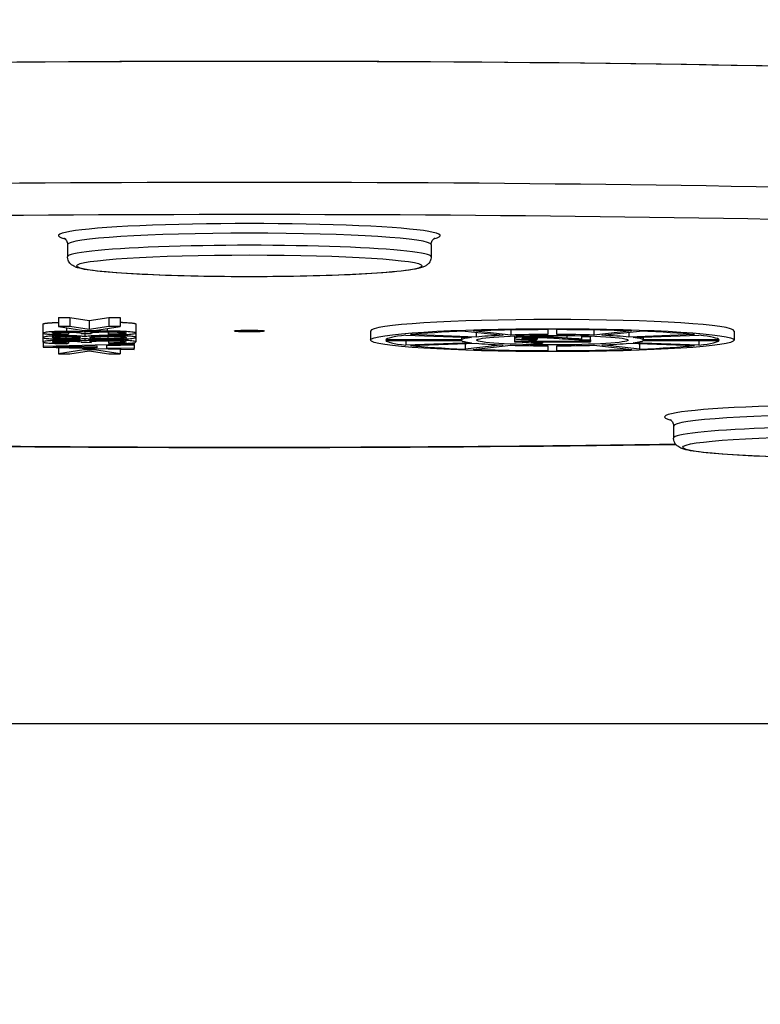
# Model space of a CAD drawing. Units: millimetres. Extents: x 350 to 30706, y 32 to 4630.
# Drawn here: x 1104 to 1128, y 1797 to 1829 of the extents above; entities that cross this region are included whole.
import ezdxf

# ---------------------------------------------------------------- set-up
doc = ezdxf.new("R2010")
doc.units = ezdxf.units.MM
doc.header["$LTSCALE"] = 16.666667
doc.layers.add('Dimensions(Hillmar_metric)', color=7, linetype='Continuous', lineweight=13)
doc.layers.add('Visible Edges(Hillmar_metric)', color=7, linetype='Continuous', lineweight=25)
doc.layers.add('Visible Tangent Edges(Hillmar_Metric)', color=7, linetype='Continuous', lineweight=25, true_color=0xc0c0c0)
doc.styles.add('Hillmar_metric_Dimensions', font='arial.ttf')
doc.dimstyles.new('DEFAULT-ISO-Method 1b-Hillmar_metric', dxfattribs={"dimscale": 16.666667, "dimtxt": 2, "dimasz": 2.5, "dimexe": 1, "dimexo": 1, "dimgap": 0.25, "dimtad": 1, "dimtih": 1, "dimtoh": 1, "dimrnd": 1e-08, "dimdsep": 46, "dimtxsty": 'Hillmar_metric_Dimensions', "dimcen": 0.09, "dimdle": 8, "dimclrd": 7, "dimclre": 7, "dimclrt": 7, "dimazin": 2, "dimtfac": 0.75, "dimtmove": 0, "dimatfit": 3, "dimfxl": 1, "dimtolj": 1, "dimlwd": 9, "dimlwe": 9, "dimarcsym": 0})

# ---------------------------------------------------------------- blocks, each defined once
blk = doc.blocks.new('*D23')
at = {"layer": 'Defpoints', "color": 0, "linetype": 'Continuous', "transparency": 16777216}
for p in [(1250.581, 2000.351), (918.623, 1755.943), (1250.581, 1585.496)]:
    blk.add_point(p, dxfattribs=at)
at = {"layer": 'Dimensions(Hillmar_metric)', "color": 7, "linetype": 'Continuous', "lineweight": 9, "transparency": 16777216}
for p, q in [((1250.581, 1983.684), (1250.581, 1568.829)), ((918.623, 1739.276), (918.623, 1568.829)), ((960.29, 1585.496), (1208.915, 1585.496))]:
    blk.add_line(p, q, dxfattribs=at)
at = {"layer": 'Dimensions(Hillmar_metric)', "color": 7, "linetype": 'Continuous', "transparency": 16777216}
for points in [[(960.29, 1592.441), (960.29, 1578.552), (918.623, 1585.496)], [(1208.915, 1592.441), (1208.915, 1578.552), (1250.581, 1585.496)]]:
    blk.add_solid(points, dxfattribs=at)
at = {"layer": 'Dimensions(Hillmar_metric)', "color": 7, "linetype": 'Continuous', "lineweight": 13, "transparency": 16777216, "insert": (1081.865, 1606.693), "char_height": 33.3333, "attachment_point": 5, "style": 'Hillmar_metric_Dimensions'}
blk.add_mtext('\\A1;332', dxfattribs=at)

msp = doc.modelspace()

# ---------------------------------------------------------------- linework, layer by layer
at = {"layer": 'Visible Edges(Hillmar_metric)'}
for p, q in [((1105.593, 1821.644), (1105.593, 1821.245)), ((1117.593, 1821.644), (1117.593, 1821.245)), ((1105.296, 1819.243), (1105.664, 1819.243)), ((1105.296, 1819.243), (1105.296, 1818.943)), ((1105.664, 1819.243), (1106.309, 1819.144)), ((1105.664, 1819.243), (1105.664, 1818.943)), ((1106.309, 1819.144), (1106.961, 1819.243)), ((1106.961, 1819.243), (1107.329, 1819.243)), ((1106.961, 1819.243), (1106.961, 1818.943)), ((1107.329, 1819.243), (1107.329, 1818.943)), ((1104.781, 1819.027), (1104.781, 1818.727)), ((1104.781, 1818.882), (1104.781, 1818.583)), ((1105.296, 1818.943), (1106.135, 1818.818)), ((1105.664, 1818.943), (1105.296, 1818.943)), ((1106.309, 1818.844), (1105.664, 1818.943)), ((1106.309, 1819.144), (1106.309, 1818.844)), ((1106.961, 1818.943), (1106.309, 1818.844)), ((1106.48, 1818.818), (1107.329, 1818.943)), ((1107.329, 1818.943), (1106.961, 1818.943)), ((1107.843, 1819.028), (1107.843, 1818.728)), ((1120.223, 1818.831), (1120.223, 1818.663)), ((1121.441, 1818.841), (1121.441, 1818.684)), ((1121.441, 1818.841), (1121.441, 1818.684)), ((1121.741, 1818.684), (1121.741, 1818.841)), ((1122.959, 1818.831), (1122.959, 1818.663)), ((1104.781, 1818.733), (1104.781, 1818.434)), ((1105.559, 1818.671), (1105.625, 1818.694)), ((1105.625, 1818.758), (1105.625, 1818.694)), ((1106.048, 1818.726), (1106.048, 1818.716)), ((1106.048, 1818.716), (1106.37, 1818.714)), ((1106.135, 1818.818), (1106.48, 1818.818)), ((1106.165, 1818.716), (1106.165, 1818.61)), ((1106.167, 1818.818), (1106.167, 1818.757)), ((1106.167, 1818.557), (1106.167, 1818.463)), ((1106.37, 1818.745), (1106.37, 1818.714)), ((1106.949, 1818.767), (1106.949, 1818.691)), ((1106.949, 1818.691), (1106.997, 1818.668)), ((1107.843, 1818.727), (1107.843, 1818.583)), ((1107.843, 1818.582), (1107.843, 1818.435)), ((1115.591, 1818.795), (1115.591, 1818.495)), ((1118.595, 1818.505), (1116.093, 1818.505)), ((1116.755, 1818.66), (1118.921, 1818.581)), ((1119.071, 1818.598), (1116.905, 1818.677)), ((1118.595, 1818.593), (1118.595, 1818.505)), ((1118.712, 1818.79), (1119.963, 1818.654)), ((1120.223, 1818.663), (1118.972, 1818.8)), ((1119.071, 1818.751), (1119.071, 1818.598)), ((1120.336, 1818.631), (1120.336, 1818.455)), ((1120.336, 1818.631), (1120.336, 1818.557)), ((1121.058, 1818.505), (1121.091, 1818.525)), ((1121.091, 1818.585), (1121.091, 1818.525)), ((1122.55, 1818.641), (1122.55, 1818.529)), ((1122.55, 1818.641), (1122.55, 1818.606)), ((1122.846, 1818.606), (1122.55, 1818.606)), ((1122.55, 1818.606), (1122.55, 1818.529)), ((1122.846, 1818.631), (1122.846, 1818.606)), ((1122.846, 1818.502), (1122.846, 1818.606)), ((1122.846, 1818.502), (1122.846, 1818.455)), ((1124.21, 1818.8), (1122.959, 1818.663)), ((1123.219, 1818.654), (1124.47, 1818.79)), ((1124.111, 1818.751), (1124.111, 1818.598)), ((1126.277, 1818.676), (1124.111, 1818.598)), ((1124.261, 1818.581), (1126.427, 1818.66)), ((1124.587, 1818.593), (1124.587, 1818.505)), ((1127.089, 1818.505), (1124.587, 1818.505)), ((1127.591, 1818.794), (1127.591, 1818.495)), ((1104.792, 1818.424), (1104.792, 1818.287)), ((1104.792, 1818.424), (1104.792, 1818.26)), ((1107.793, 1818.364), (1104.792, 1818.287)), ((1104.792, 1818.287), (1104.792, 1818.26)), ((1104.792, 1818.26), (1107.792, 1818.187)), ((1105.295, 1818.248), (1105.295, 1818.048)), ((1106.135, 1818.173), (1105.295, 1818.048)), ((1105.559, 1818.377), (1105.625, 1818.4)), ((1105.625, 1818.465), (1105.625, 1818.4)), ((1106.562, 1818.242), (1105.682, 1818.263)), ((1105.73, 1818.286), (1106.562, 1818.306)), ((1106.048, 1818.432), (1106.048, 1818.423)), ((1106.048, 1818.423), (1106.37, 1818.421)), ((1106.135, 1818.227), (1106.135, 1818.173)), ((1106.48, 1818.173), (1106.135, 1818.173)), ((1106.37, 1818.451), (1106.37, 1818.421)), ((1106.48, 1818.219), (1106.48, 1818.173)), ((1107.328, 1818.048), (1106.48, 1818.173)), ((1106.562, 1818.306), (1106.562, 1818.242)), ((1106.562, 1818.306), (1106.562, 1818.242)), ((1106.885, 1818.314), (1107.793, 1818.336)), ((1106.885, 1818.234), (1106.885, 1818.314)), ((1107.792, 1818.214), (1106.885, 1818.234)), ((1106.949, 1818.474), (1106.949, 1818.398)), ((1106.949, 1818.398), (1106.997, 1818.375)), ((1107.328, 1818.198), (1107.328, 1818.048)), ((1107.792, 1818.336), (1107.792, 1818.214)), ((1107.792, 1818.187), (1107.792, 1818.214)), ((1107.793, 1818.414), (1107.793, 1818.364)), ((1107.793, 1818.336), (1107.793, 1818.364)), ((1116.093, 1818.486), (1118.595, 1818.486)), ((1116.754, 1818.486), (1116.754, 1818.33)), ((1118.921, 1818.409), (1116.754, 1818.33)), ((1116.904, 1818.314), (1119.071, 1818.393)), ((1118.712, 1818.38), (1118.712, 1818.2)), ((1119.963, 1818.337), (1118.712, 1818.2)), ((1118.972, 1818.191), (1120.223, 1818.327)), ((1122.846, 1818.455), (1120.336, 1818.455)), ((1120.336, 1818.455), (1120.336, 1818.442)), ((1120.891, 1818.436), (1122.846, 1818.435)), ((1120.963, 1818.397), (1121.26, 1818.397)), ((1121.26, 1818.436), (1121.26, 1818.397)), ((1121.441, 1818.307), (1121.441, 1818.149)), ((1121.441, 1818.307), (1121.441, 1818.149)), ((1121.741, 1818.149), (1121.741, 1818.307)), ((1122.846, 1818.435), (1122.846, 1818.455)), ((1122.959, 1818.327), (1124.21, 1818.191)), ((1124.47, 1818.2), (1123.219, 1818.337)), ((1124.111, 1818.393), (1126.277, 1818.314)), ((1126.427, 1818.33), (1124.261, 1818.409)), ((1124.47, 1818.38), (1124.47, 1818.2)), ((1124.587, 1818.486), (1127.089, 1818.486)), ((1126.427, 1818.486), (1126.427, 1818.33)), ((1105.295, 1818.048), (1105.664, 1818.048)), ((1105.664, 1818.048), (1106.308, 1818.147)), ((1106.308, 1818.147), (1106.96, 1818.048)), ((1106.96, 1818.048), (1107.328, 1818.048)), ((1125.589, 1815.661), (1125.589, 1815.262)), ((1141.591, 1805.84), (1081.392, 1805.841))]:
    msp.add_line(p, q, dxfattribs=at)
for centre, major_axis, start_param, end_param in [((1111.591, 1823.785), (62.021, -0.002), 1.12642, 2.015101), ((1111.591, 1823.785), (-62, 0.002), 4.273407, 5.1513), ((1121.591, 1818.795), (-6, 0), 3.141593, 6.283185), ((1121.591, 1818.495), (5.5, 0), 1.598037, 2.067083), ((1121.591, 1818.495), (5.5, 0), 1.074438, 1.543485), ((1121.591, 1818.495), (-5.5, 0), 5.786827, 6.255874), ((1121.591, 1818.495), (5.5, 0), 2.121636, 2.590682), ((1121.591, 1818.495), (-3, 0), 5.809572, 6.233129), ((1121.591, 1818.495), (-3, 0), 5.285973, 5.70953), ((1121.591, 1818.495), (-3, 0), 4.762374, 5.185931), ((1121.591, 1818.495), (-3, 0), 4.238775, 4.662333), ((1121.591, 1818.495), (-3, 0), 3.715177, 4.138734), ((1121.591, 1818.495), (3, 0), 0.049985, 0.473542), ((1121.591, 1818.495), (5.5, 0), 0.550839, 1.019886), ((1121.591, 1818.495), (5.5, 0), 0.027241, 0.496287), ((1121.591, 1818.495), (-5.5, 0), 0.027241, 0.496287), ((1121.591, 1818.495), (-5.5, 0), 0.550839, 1.019886), ((1121.591, 1818.495), (-3, 0), 0.049985, 0.473542), ((1121.591, 1818.495), (-5.5, 0), 1.074438, 1.543485), ((1121.591, 1818.495), (3, 0), 3.715177, 4.138734), ((1121.591, 1818.495), (3, 0), 4.238775, 4.662333), ((1121.591, 1818.495), (3, 0), 4.762374, 5.185931), ((1121.591, 1818.495), (-5.5, 0), 1.598037, 2.067083), ((1121.591, 1818.495), (3, 0), 5.285973, 5.70953), ((1121.591, 1818.495), (3, 0), 5.809572, 6.233129), ((1121.591, 1818.495), (-5.5, 0), 2.121636, 2.590682), ((1121.591, 1818.495), (5.5, 0), 5.786827, 6.255874)]:
    msp.add_ellipse(centre, major_axis=major_axis, ratio=0.06297, start_param=start_param, end_param=end_param, dxfattribs=at)
for centre, major_axis in [((1111.591, 1818.795), (0.5, 0)), ((1121.591, 1818.495), (6, 0)), ((1121.591, 1818.495), (-2.5, 0))]:
    msp.add_ellipse(centre, major_axis=major_axis, ratio=0.06297, dxfattribs=at)
for points, degree, knots in [([(1105.476, 1821.863), (1105.476, 1821.863), (1105.483, 1821.861), (1105.51, 1821.839), (1105.523, 1821.827), (1105.56, 1821.78), (1105.585, 1821.733), (1105.592, 1821.664), (1105.593, 1821.654), (1105.593, 1821.644)], 3, [4.582, 4.582, 4.582, 4.582, 4.6345592, 4.6345592, 4.6643837, 4.6643837, 4.7054938, 4.7054938, 4.7123534, 4.7123534, 4.7123534, 4.7123534]), ([(1117.593, 1821.644), (1117.593, 1821.695), (1117.609, 1821.744), (1117.647, 1821.811), (1117.666, 1821.83), (1117.7, 1821.859), (1117.709, 1821.862), (1117.709, 1821.863), (1117.709, 1821.863), (1117.709, 1821.863)], 3, [1.5707607, 1.5707607, 1.5707607, 1.5707607, 1.6060813, 1.6060813, 1.6435124, 1.6435124, 1.6990621, 1.6990621, 1.7011141, 1.7011141, 1.7011141, 1.7011141]), ([(1117.593, 1821.245), (1117.593, 1821.193), (1117.579, 1821.143), (1117.54, 1821.06), (1117.514, 1821.029), (1117.452, 1820.97), (1117.42, 1820.951), (1117.289, 1820.883), (1117.201, 1820.865), (1116.824, 1820.791), (1116.446, 1820.749), (1115.546, 1820.683), (1115.063, 1820.657), (1114.001, 1820.617), (1113.422, 1820.603), (1112.224, 1820.586), (1111.605, 1820.584), (1110.387, 1820.592), (1109.789, 1820.602), (1108.672, 1820.634), (1108.154, 1820.656), (1107.246, 1820.709), (1106.859, 1820.74), (1106.239, 1820.811), (1106.03, 1820.842), (1105.82, 1820.922), (1105.779, 1820.939), (1105.704, 1820.997), (1105.676, 1821.022), (1105.622, 1821.102), (1105.597, 1821.162), (1105.593, 1821.234), (1105.593, 1821.24), (1105.593, 1821.245)], 3, [1.570761, 1.570761, 1.570761, 1.570761, 1.600872, 1.600872, 1.635326, 1.635326, 1.690914, 1.690914, 1.881071, 1.881071, 2.276713, 2.276713, 2.60278, 2.60278, 2.924882, 2.924882, 3.246068, 3.246068, 3.567153, 3.567153, 3.888786, 3.888786, 4.212674, 4.212674, 4.549649, 4.549649, 4.631001, 4.631001, 4.66983, 4.66983, 4.70918, 4.70918, 4.712353, 4.712353, 4.712353, 4.712353]), ([(1104.781, 1819.027), (1104.781, 1819.042), (1104.992, 1819.068), (1105.234, 1819.077), (1105.296, 1819.079)], 2, [0, 0, 0, 1, 2, 2.330217, 2.330217, 2.330217]), ([(1107.329, 1819.085), (1107.459, 1819.08), (1107.843, 1819.055), (1107.843, 1819.028)], 2, [0.594221, 0.594221, 0.594221, 1, 1.999943, 1.999943, 1.999943]), ([(1105.559, 1818.783), (1105.509, 1818.783), (1105.46, 1818.782), (1105.363, 1818.781), (1105.316, 1818.78), (1105.203, 1818.777), (1105.118, 1818.774), (1104.955, 1818.764), (1104.897, 1818.758), (1104.805, 1818.744), (1104.781, 1818.736), (1104.781, 1818.727)], 3, [-0.1446642, -0.1446642, -0.1446642, -0.1446642, -0.1237478, -0.1237478, -0.1027954, -0.1027954, -0.0717896, -0.0717896, -0.0400631, -0.0400631, 0, 0, 0, 0]), ([(1104.781, 1818.727), (1104.781, 1818.721), (1104.793, 1818.715), (1104.845, 1818.704), (1104.883, 1818.699), (1104.977, 1818.69), (1105.05, 1818.685), (1105.289, 1818.675), (1105.422, 1818.672), (1105.559, 1818.671)], 3, [-0.1954879, -0.1954879, -0.1954879, -0.1954879, -0.1384509, -0.1384509, -0.0851728, -0.0851728, -0.04173, -0.04173, 0, 0, 0, 0]), ([(1105.563, 1818.638), (1105.462, 1818.638), (1105.363, 1818.637), (1105.176, 1818.632), (1105.094, 1818.628), (1104.97, 1818.62), (1104.9, 1818.615), (1104.8, 1818.599), (1104.781, 1818.591), (1104.781, 1818.583)], 3, [-0.1898414, -0.1898414, -0.1898414, -0.1898414, -0.1349292, -0.1349292, -0.0800258, -0.0800258, -0.0394188, -0.0394188, 0, 0, 0, 0]), ([(1104.781, 1818.583), (1104.781, 1818.578), (1104.787, 1818.574), (1104.812, 1818.565), (1104.83, 1818.561), (1104.889, 1818.553), (1104.941, 1818.547), (1105.098, 1818.538), (1105.174, 1818.534), (1105.354, 1818.53), (1105.453, 1818.529), (1105.554, 1818.529)], 3, [-0.1584305, -0.1584305, -0.1584305, -0.1584305, -0.1259721, -0.1259721, -0.0961892, -0.0961892, -0.0583421, -0.0583421, -0.030417, -0.030417, 0, 0, 0, 0]), ([(1105.083, 1818.728), (1105.083, 1818.73), (1105.086, 1818.733), (1105.1, 1818.737), (1105.11, 1818.739), (1105.147, 1818.745), (1105.18, 1818.748), (1105.266, 1818.753), (1105.312, 1818.755), (1105.424, 1818.758), (1105.487, 1818.759), (1105.552, 1818.759)], 3, [-0.07919584, -0.07919584, -0.07919584, -0.07919584, -0.06690715, -0.06690715, -0.05546791, -0.05546791, -0.03634074, -0.03634074, -0.01933227, -0.01933227, 0, 0, 0, 0]), ([(1105.625, 1818.694), (1105.541, 1818.694), (1105.456, 1818.696), (1105.322, 1818.7), (1105.269, 1818.702), (1105.194, 1818.707), (1105.152, 1818.71), (1105.095, 1818.719), (1105.083, 1818.723), (1105.083, 1818.728)], 3, [-0.1260224, -0.1260224, -0.1260224, -0.1260224, -0.0798082, -0.0798082, -0.0455356, -0.0455356, -0.0217024, -0.0217024, 0, 0, 0, 0]), ([(1105.083, 1818.583), (1105.083, 1818.585), (1105.086, 1818.588), (1105.099, 1818.592), (1105.109, 1818.594), (1105.147, 1818.6), (1105.183, 1818.603), (1105.27, 1818.608), (1105.318, 1818.61), (1105.433, 1818.613), (1105.496, 1818.614), (1105.561, 1818.614)], 3, [-0.07654561, -0.07654561, -0.07654561, -0.07654561, -0.06593053, -0.06593053, -0.0558827, -0.0558827, -0.03719297, -0.03719297, -0.01946064, -0.01946064, 0, 0, 0, 0]), ([(1105.54, 1818.553), (1105.51, 1818.553), (1105.48, 1818.553), (1105.421, 1818.553), (1105.393, 1818.554), (1105.31, 1818.556), (1105.261, 1818.558), (1105.192, 1818.563), (1105.15, 1818.566), (1105.094, 1818.575), (1105.083, 1818.579), (1105.083, 1818.583)], 3, [-0.1203049, -0.1203049, -0.1203049, -0.1203049, -0.1012382, -0.1012382, -0.0827988, -0.0827988, -0.0444878, -0.0444878, -0.0209162, -0.0209162, 0, 0, 0, 0]), ([(1106.023, 1818.583), (1106.023, 1818.579), (1106.012, 1818.574), (1105.96, 1818.567), (1105.927, 1818.564), (1105.842, 1818.558), (1105.794, 1818.556), (1105.677, 1818.553), (1105.609, 1818.553), (1105.54, 1818.553)], 3, [-0.0778046, -0.0778046, -0.0778046, -0.0778046, -0.05621534, -0.05621534, -0.03818539, -0.03818539, -0.02058734, -0.02058734, 0, 0, 0, 0]), ([(1105.552, 1818.759), (1105.589, 1818.759), (1105.626, 1818.759), (1105.696, 1818.758), (1105.729, 1818.757), (1105.807, 1818.755), (1105.848, 1818.753), (1105.94, 1818.747), (1105.976, 1818.742), (1106.035, 1818.733), (1106.053, 1818.727), (1106.053, 1818.72)], 3, [-0.06690683, -0.06690683, -0.06690683, -0.06690683, -0.06047658, -0.06047658, -0.05459044, -0.05459044, -0.04561996, -0.04561996, -0.03123485, -0.03123485, 0, 0, 0, 0]), ([(1105.554, 1818.529), (1105.605, 1818.529), (1105.656, 1818.529), (1105.752, 1818.53), (1105.798, 1818.531), (1105.893, 1818.534), (1105.956, 1818.537), (1106.083, 1818.546), (1106.13, 1818.551), (1106.165, 1818.557)], 3, [-0.1045849, -0.1045849, -0.1045849, -0.1045849, -0.0803445, -0.0803445, -0.0575528, -0.0575528, -0.0297718, -0.0297718, 0, 0, 0, 0]), ([(1106.167, 1818.757), (1106.129, 1818.762), (1106.08, 1818.767), (1105.944, 1818.775), (1105.87, 1818.778), (1105.729, 1818.782), (1105.645, 1818.783), (1105.559, 1818.783)], 3, [-0.06355771, -0.06355771, -0.06355771, -0.06355771, -0.04580301, -0.04580301, -0.0260004, -0.0260004, 0, 0, 0, 0]), ([(1105.561, 1818.614), (1105.624, 1818.614), (1105.685, 1818.613), (1105.809, 1818.61), (1105.857, 1818.607), (1105.931, 1818.603), (1105.964, 1818.6), (1106.012, 1818.592), (1106.023, 1818.588), (1106.023, 1818.583)], 3, [-0.06518252, -0.06518252, -0.06518252, -0.06518252, -0.05266855, -0.05266855, -0.03851879, -0.03851879, -0.02081426, -0.02081426, 0, 0, 0, 0]), ([(1106.165, 1818.61), (1106.145, 1818.613), (1106.121, 1818.616), (1106.065, 1818.622), (1106.034, 1818.625), (1105.929, 1818.631), (1105.859, 1818.633), (1105.733, 1818.637), (1105.649, 1818.638), (1105.563, 1818.638)], 3, [-0.05801381, -0.05801381, -0.05801381, -0.05801381, -0.04916524, -0.04916524, -0.04117942, -0.04117942, -0.0256815, -0.0256815, 0, 0, 0, 0]), ([(1106.053, 1818.72), (1106.053, 1818.72), (1106.052, 1818.719), (1106.051, 1818.718), (1106.049, 1818.717), (1106.048, 1818.716)], 3, [-0.00576597, -0.00576597, -0.00576597, -0.00576597, -0.003364508, -0.003364508, 0, 0, 0, 0]), ([(1106.935, 1818.645), (1106.865, 1818.645), (1106.795, 1818.645), (1106.661, 1818.643), (1106.6, 1818.642), (1106.469, 1818.637), (1106.392, 1818.634), (1106.251, 1818.623), (1106.2, 1818.617), (1106.165, 1818.61)], 3, [-0.1190727, -0.1190727, -0.1190727, -0.1190727, -0.0918192, -0.0918192, -0.0662191, -0.0662191, -0.0344888, -0.0344888, 0, 0, 0, 0]), ([(1106.165, 1818.557), (1106.183, 1818.553), (1106.208, 1818.548), (1106.276, 1818.541), (1106.315, 1818.537), (1106.417, 1818.531), (1106.491, 1818.527), (1106.696, 1818.522), (1106.81, 1818.521), (1106.924, 1818.521)], 3, [-0.1271729, -0.1271729, -0.1271729, -0.1271729, -0.0957085, -0.0957085, -0.0665056, -0.0665056, -0.0342559, -0.0342559, 0, 0, 0, 0]), ([(1106.906, 1818.792), (1106.826, 1818.792), (1106.745, 1818.791), (1106.597, 1818.789), (1106.53, 1818.787), (1106.408, 1818.782), (1106.342, 1818.779), (1106.227, 1818.769), (1106.19, 1818.763), (1106.167, 1818.757)], 3, [-0.1227936, -0.1227936, -0.1227936, -0.1227936, -0.0897559, -0.0897559, -0.0595262, -0.0595262, -0.0300842, -0.0300842, 0, 0, 0, 0]), ([(1106.905, 1818.498), (1106.825, 1818.498), (1106.745, 1818.498), (1106.597, 1818.495), (1106.53, 1818.494), (1106.407, 1818.489), (1106.341, 1818.485), (1106.227, 1818.475), (1106.189, 1818.469), (1106.167, 1818.463)], 3, [-0.1227936, -0.1227936, -0.1227936, -0.1227936, -0.0897559, -0.0897559, -0.0595262, -0.0595262, -0.0300842, -0.0300842, 0, 0, 0, 0]), ([(1106.325, 1818.583), (1106.325, 1818.588), (1106.339, 1818.594), (1106.412, 1818.605), (1106.466, 1818.608), (1106.559, 1818.614), (1106.621, 1818.617), (1106.769, 1818.621), (1106.854, 1818.622), (1106.94, 1818.622)], 3, [-0.07958723, -0.07958723, -0.07958723, -0.07958723, -0.06486217, -0.06486217, -0.0482777, -0.0482777, -0.0257848, -0.0257848, 0, 0, 0, 0]), ([(1106.926, 1818.545), (1106.84, 1818.545), (1106.756, 1818.546), (1106.596, 1818.55), (1106.535, 1818.553), (1106.438, 1818.559), (1106.398, 1818.563), (1106.338, 1818.572), (1106.325, 1818.577), (1106.325, 1818.583)], 3, [-0.08582203, -0.08582203, -0.08582203, -0.08582203, -0.06658394, -0.06658394, -0.04702098, -0.04702098, -0.025119, -0.025119, 0, 0, 0, 0]), ([(1106.329, 1818.73), (1106.329, 1818.736), (1106.343, 1818.741), (1106.404, 1818.75), (1106.444, 1818.754), (1106.55, 1818.76), (1106.608, 1818.763), (1106.75, 1818.766), (1106.831, 1818.767), (1106.912, 1818.767)], 3, [-0.09656212, -0.09656212, -0.09656212, -0.09656212, -0.06912669, -0.06912669, -0.04593468, -0.04593468, -0.02456664, -0.02456664, 0, 0, 0, 0]), ([(1106.37, 1818.714), (1106.358, 1818.717), (1106.347, 1818.72), (1106.334, 1818.725), (1106.329, 1818.728), (1106.329, 1818.73)], 3, [-0.02589224, -0.02589224, -0.02589224, -0.02589224, -0.01148134, -0.01148134, 0, 0, 0, 0]), ([(1107.843, 1818.435), (1107.843, 1818.44), (1107.836, 1818.445), (1107.807, 1818.454), (1107.786, 1818.458), (1107.699, 1818.471), (1107.617, 1818.478), (1107.454, 1818.487), (1107.361, 1818.491), (1107.144, 1818.497), (1107.027, 1818.498), (1106.905, 1818.498)], 3, [-0.1397143, -0.1397143, -0.1397143, -0.1397143, -0.121477, -0.121477, -0.1043445, -0.1043445, -0.0704024, -0.0704024, -0.0363728, -0.0363728, 0, 0, 0, 0]), ([(1107.843, 1818.728), (1107.843, 1818.733), (1107.836, 1818.738), (1107.808, 1818.747), (1107.786, 1818.752), (1107.699, 1818.764), (1107.617, 1818.771), (1107.454, 1818.781), (1107.361, 1818.785), (1107.145, 1818.791), (1107.027, 1818.792), (1106.906, 1818.792)], 3, [-0.1397143, -0.1397143, -0.1397143, -0.1397143, -0.121477, -0.121477, -0.1043445, -0.1043445, -0.0704024, -0.0704024, -0.0363728, -0.0363728, 0, 0, 0, 0]), ([(1106.912, 1818.767), (1106.958, 1818.767), (1107.003, 1818.767), (1107.09, 1818.766), (1107.131, 1818.765), (1107.255, 1818.762), (1107.32, 1818.758), (1107.422, 1818.752), (1107.464, 1818.748), (1107.525, 1818.739), (1107.539, 1818.734), (1107.539, 1818.728)], 3, [-0.08961033, -0.08961033, -0.08961033, -0.08961033, -0.07907512, -0.07907512, -0.06905052, -0.06905052, -0.04775229, -0.04775229, -0.02499364, -0.02499364, 0, 0, 0, 0]), ([(1106.924, 1818.521), (1107.048, 1818.521), (1107.169, 1818.522), (1107.393, 1818.528), (1107.487, 1818.532), (1107.631, 1818.541), (1107.709, 1818.547), (1107.821, 1818.565), (1107.843, 1818.574), (1107.843, 1818.583)], 3, [-0.2170426, -0.2170426, -0.2170426, -0.2170426, -0.1514499, -0.1514499, -0.0896059, -0.0896059, -0.0441009, -0.0441009, 0, 0, 0, 0]), ([(1107.541, 1818.583), (1107.541, 1818.58), (1107.536, 1818.577), (1107.517, 1818.572), (1107.502, 1818.569), (1107.457, 1818.563), (1107.421, 1818.559), (1107.337, 1818.554), (1107.279, 1818.551), (1107.099, 1818.546), (1107.014, 1818.545), (1106.926, 1818.545)], 3, [-0.2058849, -0.2058849, -0.2058849, -0.2058849, -0.1611678, -0.1611678, -0.1170173, -0.1170173, -0.0586256, -0.0586256, -0.0263854, -0.0263854, 0, 0, 0, 0]), ([(1107.843, 1818.583), (1107.843, 1818.588), (1107.837, 1818.593), (1107.808, 1818.603), (1107.788, 1818.607), (1107.71, 1818.618), (1107.643, 1818.625), (1107.476, 1818.635), (1107.386, 1818.639), (1107.173, 1818.644), (1107.056, 1818.645), (1106.935, 1818.645)], 3, [-0.151865, -0.151865, -0.151865, -0.151865, -0.1278706, -0.1278706, -0.1057301, -0.1057301, -0.0692181, -0.0692181, -0.0361671, -0.0361671, 0, 0, 0, 0]), ([(1106.94, 1818.622), (1107.026, 1818.622), (1107.11, 1818.621), (1107.267, 1818.616), (1107.327, 1818.614), (1107.426, 1818.607), (1107.467, 1818.603), (1107.528, 1818.594), (1107.541, 1818.589), (1107.541, 1818.583)], 3, [-0.0884037, -0.0884037, -0.0884037, -0.0884037, -0.06807453, -0.06807453, -0.04802953, -0.04802953, -0.02580668, -0.02580668, 0, 0, 0, 0]), ([(1107.539, 1818.728), (1107.539, 1818.725), (1107.531, 1818.721), (1107.495, 1818.714), (1107.469, 1818.71), (1107.387, 1818.704), (1107.333, 1818.701), (1107.176, 1818.695), (1107.059, 1818.693), (1106.949, 1818.691)], 3, [-0.08553912, -0.08553912, -0.08553912, -0.08553912, -0.06962477, -0.06962477, -0.05437468, -0.05437468, -0.03381342, -0.03381342, 0, 0, 0, 0]), ([(1106.997, 1818.668), (1107.109, 1818.669), (1107.217, 1818.671), (1107.417, 1818.676), (1107.504, 1818.68), (1107.664, 1818.69), (1107.727, 1818.696), (1107.822, 1818.711), (1107.843, 1818.72), (1107.843, 1818.728)], 3, [-0.1377018, -0.1377018, -0.1377018, -0.1377018, -0.1059158, -0.1059158, -0.0753398, -0.0753398, -0.0411185, -0.0411185, 0, 0, 0, 0]), ([(1121.03, 1818.606), (1120.936, 1818.606), (1120.846, 1818.605), (1120.678, 1818.6), (1120.606, 1818.597), (1120.502, 1818.59), (1120.442, 1818.586), (1120.353, 1818.572), (1120.336, 1818.564), (1120.336, 1818.557)], 3, [-0.1819671, -0.1819671, -0.1819671, -0.1819671, -0.1257077, -0.1257077, -0.0721462, -0.0721462, -0.0359768, -0.0359768, 0, 0, 0, 0]), ([(1120.336, 1818.557), (1120.336, 1818.55), (1120.35, 1818.542), (1120.415, 1818.53), (1120.457, 1818.526), (1120.557, 1818.518), (1120.621, 1818.514), (1120.825, 1818.508), (1120.941, 1818.506), (1121.058, 1818.505)], 3, [-0.1727772, -0.1727772, -0.1727772, -0.1727772, -0.1148262, -0.1148262, -0.0684035, -0.0684035, -0.0352544, -0.0352544, 0, 0, 0, 0]), ([(1120.59, 1818.556), (1120.59, 1818.558), (1120.593, 1818.561), (1120.606, 1818.565), (1120.616, 1818.567), (1120.647, 1818.572), (1120.675, 1818.575), (1120.766, 1818.581), (1120.808, 1818.583), (1120.909, 1818.585), (1120.965, 1818.586), (1121.022, 1818.586)], 3, [-0.09215028, -0.09215028, -0.09215028, -0.09215028, -0.0727436, -0.0727436, -0.05477684, -0.05477684, -0.03284533, -0.03284533, -0.01714112, -0.01714112, 0, 0, 0, 0]), ([(1121.091, 1818.525), (1121.013, 1818.525), (1120.934, 1818.526), (1120.795, 1818.53), (1120.75, 1818.532), (1120.68, 1818.537), (1120.649, 1818.54), (1120.6, 1818.547), (1120.59, 1818.552), (1120.59, 1818.556)], 3, [-0.06465693, -0.06465693, -0.06465693, -0.06465693, -0.05127654, -0.05127654, -0.03875066, -0.03875066, -0.02142469, -0.02142469, 0, 0, 0, 0]), ([(1121.022, 1818.586), (1121.084, 1818.586), (1121.144, 1818.585), (1121.27, 1818.582), (1121.334, 1818.579), (1121.463, 1818.573), (1121.614, 1818.566), (1121.922, 1818.542)], 3, [-0.3639043, -0.3639043, -0.3639043, -0.3639043, -0.2629305, -0.2629305, -0.1449672, -0.1449672, 0, 0, 0, 0]), ([(1122.07, 1818.559), (1121.826, 1818.577), (1121.702, 1818.585), (1121.482, 1818.597), (1121.375, 1818.601), (1121.223, 1818.604), (1121.128, 1818.606), (1121.03, 1818.606)], 3, [-0.05860045, -0.05860045, -0.05860045, -0.05860045, -0.049128, -0.049128, -0.02949778, -0.02949778, 0, 0, 0, 0]), ([(1121.922, 1818.542), (1122.054, 1818.532), (1122.189, 1818.523), (1122.41, 1818.511), (1122.516, 1818.507), (1122.632, 1818.504)], 3, [-0.08629951, -0.08629951, -0.08629951, -0.08629951, -0.03723089, -0.03723089, 0, 0, 0, 0]), ([(1122.55, 1818.529), (1122.49, 1818.531), (1122.435, 1818.534), (1122.269, 1818.544), (1122.171, 1818.552), (1122.07, 1818.559)], 3, [-0.06839548, -0.06839548, -0.06839548, -0.06839548, -0.04731455, -0.04731455, 0, 0, 0, 0]), ([(1122.632, 1818.504), (1122.666, 1818.503), (1122.701, 1818.503), (1122.773, 1818.502), (1122.809, 1818.502), (1122.846, 1818.502)], 3, [-0.02186961, -0.02186961, -0.02186961, -0.02186961, -0.01093921, -0.01093921, 0, 0, 0, 0]), ([(1105.559, 1818.489), (1105.509, 1818.489), (1105.46, 1818.489), (1105.363, 1818.488), (1105.316, 1818.487), (1105.203, 1818.484), (1105.118, 1818.481), (1104.955, 1818.47), (1104.897, 1818.464), (1104.805, 1818.451), (1104.781, 1818.442), (1104.781, 1818.434)], 3, [-0.1446642, -0.1446642, -0.1446642, -0.1446642, -0.1237478, -0.1237478, -0.1027954, -0.1027954, -0.0717896, -0.0717896, -0.0400631, -0.0400631, 0, 0, 0, 0]), ([(1104.781, 1818.434), (1104.781, 1818.428), (1104.793, 1818.422), (1104.845, 1818.41), (1104.883, 1818.405), (1104.977, 1818.397), (1105.049, 1818.391), (1105.289, 1818.382), (1105.422, 1818.379), (1105.559, 1818.377)], 3, [-0.1954879, -0.1954879, -0.1954879, -0.1954879, -0.1384509, -0.1384509, -0.0851728, -0.0851728, -0.04173, -0.04173, 0, 0, 0, 0]), ([(1105.083, 1818.434), (1105.083, 1818.437), (1105.086, 1818.439), (1105.1, 1818.444), (1105.11, 1818.446), (1105.147, 1818.451), (1105.18, 1818.455), (1105.266, 1818.46), (1105.312, 1818.462), (1105.424, 1818.465), (1105.487, 1818.465), (1105.552, 1818.465)], 3, [-0.07919584, -0.07919584, -0.07919584, -0.07919584, -0.06690715, -0.06690715, -0.05546791, -0.05546791, -0.03634074, -0.03634074, -0.01933227, -0.01933227, 0, 0, 0, 0]), ([(1105.625, 1818.4), (1105.541, 1818.401), (1105.456, 1818.402), (1105.322, 1818.406), (1105.269, 1818.409), (1105.194, 1818.413), (1105.152, 1818.417), (1105.094, 1818.425), (1105.083, 1818.43), (1105.083, 1818.434)], 3, [-0.1260224, -0.1260224, -0.1260224, -0.1260224, -0.0798082, -0.0798082, -0.0455356, -0.0455356, -0.0217024, -0.0217024, 0, 0, 0, 0]), ([(1105.108, 1818.273), (1105.199, 1818.274), (1105.295, 1818.276), (1105.499, 1818.281), (1105.617, 1818.283), (1105.73, 1818.286)], 3, [-0.06447197, -0.06447197, -0.06447197, -0.06447197, -0.03614825, -0.03614825, 0, 0, 0, 0]), ([(1105.682, 1818.263), (1105.588, 1818.265), (1105.492, 1818.267), (1105.301, 1818.27), (1105.205, 1818.272), (1105.108, 1818.273)], 3, [-0.05971572, -0.05971572, -0.05971572, -0.05971572, -0.02961858, -0.02961858, 0, 0, 0, 0]), ([(1105.552, 1818.465), (1105.589, 1818.465), (1105.626, 1818.465), (1105.696, 1818.464), (1105.729, 1818.464), (1105.807, 1818.461), (1105.848, 1818.46), (1105.94, 1818.453), (1105.976, 1818.448), (1106.034, 1818.44), (1106.052, 1818.433), (1106.052, 1818.427)], 3, [-0.06690683, -0.06690683, -0.06690683, -0.06690683, -0.06047658, -0.06047658, -0.05459044, -0.05459044, -0.04561996, -0.04561996, -0.03123485, -0.03123485, 0, 0, 0, 0]), ([(1106.167, 1818.463), (1106.129, 1818.468), (1106.08, 1818.473), (1105.944, 1818.482), (1105.87, 1818.485), (1105.729, 1818.488), (1105.645, 1818.489), (1105.559, 1818.489)], 3, [-0.06355771, -0.06355771, -0.06355771, -0.06355771, -0.04580301, -0.04580301, -0.0260004, -0.0260004, 0, 0, 0, 0]), ([(1106.052, 1818.427), (1106.052, 1818.426), (1106.052, 1818.426), (1106.05, 1818.424), (1106.049, 1818.424), (1106.048, 1818.423)], 3, [-0.00576597, -0.00576597, -0.00576597, -0.00576597, -0.003364508, -0.003364508, 0, 0, 0, 0]), ([(1106.329, 1818.437), (1106.329, 1818.442), (1106.343, 1818.447), (1106.404, 1818.457), (1106.444, 1818.46), (1106.55, 1818.467), (1106.608, 1818.469), (1106.75, 1818.473), (1106.83, 1818.474), (1106.912, 1818.474)], 3, [-0.09656212, -0.09656212, -0.09656212, -0.09656212, -0.06912669, -0.06912669, -0.04593468, -0.04593468, -0.02456664, -0.02456664, 0, 0, 0, 0]), ([(1106.37, 1818.421), (1106.358, 1818.423), (1106.347, 1818.427), (1106.333, 1818.432), (1106.329, 1818.434), (1106.329, 1818.437)], 3, [-0.02589224, -0.02589224, -0.02589224, -0.02589224, -0.01148134, -0.01148134, 0, 0, 0, 0]), ([(1106.912, 1818.474), (1106.958, 1818.474), (1107.003, 1818.474), (1107.09, 1818.472), (1107.131, 1818.472), (1107.255, 1818.468), (1107.32, 1818.465), (1107.422, 1818.458), (1107.464, 1818.455), (1107.525, 1818.445), (1107.539, 1818.44), (1107.539, 1818.435)], 3, [-0.08961033, -0.08961033, -0.08961033, -0.08961033, -0.07907512, -0.07907512, -0.06905052, -0.06905052, -0.04775229, -0.04775229, -0.02499364, -0.02499364, 0, 0, 0, 0]), ([(1107.539, 1818.435), (1107.539, 1818.431), (1107.531, 1818.427), (1107.495, 1818.42), (1107.469, 1818.417), (1107.387, 1818.41), (1107.332, 1818.407), (1107.176, 1818.402), (1107.059, 1818.399), (1106.949, 1818.398)], 3, [-0.08553912, -0.08553912, -0.08553912, -0.08553912, -0.06962477, -0.06962477, -0.05437468, -0.05437468, -0.03381342, -0.03381342, 0, 0, 0, 0]), ([(1106.997, 1818.375), (1107.108, 1818.375), (1107.217, 1818.377), (1107.417, 1818.383), (1107.504, 1818.387), (1107.664, 1818.397), (1107.726, 1818.403), (1107.822, 1818.418), (1107.843, 1818.426), (1107.843, 1818.435)], 3, [-0.1377018, -0.1377018, -0.1377018, -0.1377018, -0.1059158, -0.1059158, -0.0753398, -0.0753398, -0.0411185, -0.0411185, 0, 0, 0, 0]), ([(1120.336, 1818.442), (1120.457, 1818.439), (1120.57, 1818.432), (1120.735, 1818.421), (1120.853, 1818.412), (1120.963, 1818.397)], 3, [-0.2007247, -0.2007247, -0.2007247, -0.2007247, -0.0779777, -0.0779777, 0, 0, 0, 0]), ([(1121.26, 1818.397), (1121.219, 1818.404), (1121.16, 1818.411), (1121.065, 1818.421), (1120.989, 1818.429), (1120.891, 1818.436)], 3, [-0.113291, -0.113291, -0.113291, -0.113291, -0.0428941, -0.0428941, 0, 0, 0, 0]), ([(1125.473, 1815.88), (1125.473, 1815.88), (1125.48, 1815.878), (1125.507, 1815.856), (1125.52, 1815.844), (1125.556, 1815.797), (1125.581, 1815.75), (1125.589, 1815.681), (1125.589, 1815.671), (1125.589, 1815.661)], 3, [4.582, 4.582, 4.582, 4.582, 4.6345592, 4.6345592, 4.6643837, 4.6643837, 4.7054938, 4.7054938, 4.7123534, 4.7123534, 4.7123534, 4.7123534]), ([(1137.589, 1815.262), (1137.589, 1815.211), (1137.576, 1815.16), (1137.536, 1815.077), (1137.51, 1815.047), (1137.449, 1814.987), (1137.417, 1814.968), (1137.285, 1814.9), (1137.197, 1814.882), (1136.82, 1814.808), (1136.443, 1814.766), (1135.542, 1814.7), (1135.06, 1814.674), (1133.997, 1814.634), (1133.419, 1814.62), (1132.221, 1814.603), (1131.602, 1814.601), (1130.384, 1814.609), (1129.785, 1814.619), (1128.668, 1814.651), (1128.15, 1814.673), (1127.243, 1814.726), (1126.855, 1814.757), (1126.236, 1814.829), (1126.027, 1814.859), (1125.816, 1814.94), (1125.776, 1814.956), (1125.7, 1815.014), (1125.673, 1815.039), (1125.619, 1815.119), (1125.593, 1815.179), (1125.589, 1815.251), (1125.589, 1815.257), (1125.589, 1815.262)], 3, [1.570761, 1.570761, 1.570761, 1.570761, 1.600872, 1.600872, 1.635326, 1.635326, 1.690914, 1.690914, 1.881071, 1.881071, 2.276713, 2.276713, 2.60278, 2.60278, 2.924882, 2.924882, 3.246068, 3.246068, 3.567153, 3.567153, 3.888786, 3.888786, 4.212674, 4.212674, 4.549649, 4.549649, 4.631001, 4.631001, 4.66983, 4.66983, 4.70918, 4.70918, 4.712353, 4.712353, 4.712353, 4.712353]), ([(1125.664, 1815.055), (1122.796, 1815.012), (1119.878, 1814.983), (1113.382, 1814.947), (1109.795, 1814.947), (1103.299, 1814.983), (1100.382, 1815.013), (1097.515, 1815.056)], 3, [2.9090085, 2.9090085, 2.9090085, 2.9090085, 3.0538033, 3.0538033, 3.229382, 3.229382, 3.3741601, 3.3741601, 3.3741601, 3.3741601])]:
    msp.add_open_spline(points, degree=degree, knots=knots, dxfattribs=at)
for points in [[(1104.781, 1818.882), (1104.781, 1818.883), (1104.781, 1818.883)], [(1104.781, 1818.733), (1104.781, 1818.734), (1104.781, 1818.734)]]:
    msp.add_open_spline(points, degree=2, dxfattribs=at)
at = {"layer": 'Visible Tangent Edges(Hillmar_Metric)'}
for p, q in [((1104.781, 1819.027), (1104.781, 1818.727)), ((1104.781, 1818.882), (1104.781, 1818.583)), ((1105.559, 1818.904), (1105.559, 1818.783)), ((1106.906, 1818.881), (1106.906, 1818.792)), ((1104.781, 1818.733), (1104.781, 1818.434)), ((1105.54, 1818.614), (1105.54, 1818.553)), ((1105.559, 1818.529), (1105.559, 1818.489)), ((1105.563, 1818.672), (1105.563, 1818.638)), ((1106.905, 1818.521), (1106.905, 1818.498)), ((1106.926, 1818.622), (1106.926, 1818.545)), ((1106.935, 1818.767), (1106.935, 1818.645)), ((1120.336, 1818.631), (1120.336, 1818.557)), ((1121.03, 1818.649), (1121.03, 1818.606)), ((1122.07, 1818.65), (1122.07, 1818.559)), ((1105.682, 1818.285), (1105.682, 1818.263))]:
    msp.add_line(p, q, dxfattribs=at)
for centre, major_axis, start_param, end_param in [((1111.591, 1819.793), (-62, 0.002), 4.273407, 5.1513), ((1111.591, 1818.795), (61, -0.002), 1.131814, 2.009707), ((1111.593, 1821.943), (6.3, 0), 6.021568, 9.686395), ((1111.593, 1821.644), (-6, 0), 3.141593, 6.283185), ((1111.593, 1821.245), (6, 0), 0, 3.141593), ((1131.589, 1815.961), (6.3, 0), 6.021568, 9.686395), ((1131.589, 1815.661), (-6, 0), 3.141593, 6.283185), ((1131.589, 1815.262), (6, 0), 0, 3.141593), ((1111.591, 1818.795), (-61, 0.002), 1.33797, 1.803568)]:
    msp.add_ellipse(centre, major_axis=major_axis, ratio=0.06297, start_param=start_param, end_param=end_param, dxfattribs=at)
for centre in [(1111.593, 1820.945), (1131.589, 1814.963)]:
    msp.add_ellipse(centre, major_axis=(-5.7, 0), ratio=0.06297, dxfattribs=at)

# ---------------------------------------------------------------- dimensions: what is measured, and where the dimension line sits
at = {"layer": 'Dimensions(Hillmar_metric)', "color": 7, "linetype": 'Continuous', "lineweight": 13}
dim = msp.add_linear_dim(base=(1250.581, 1585.496), p1=(918.623, 1755.943), p2=(1250.581, 2000.351), angle=180, dimstyle='DEFAULT-ISO-Method 1b-Hillmar_metric', override={"dimgap": 0.25, "dimtih": 0, "dimtoh": 0, "dimdec": 0, "dimtol": 0, "dimlim": 0, "dimtp": 0, "dimtm": 0, "dimtdec": 2, "dimtofl": 0, "dimatfit": 1}, dxfattribs=at)
dim.commit()
dim.dimension.update_dxf_attribs({"geometry": '*D23', "text_midpoint": (1081.865, 1585.496), "dimtype": 160})

doc.saveas('drawing.dxf')
